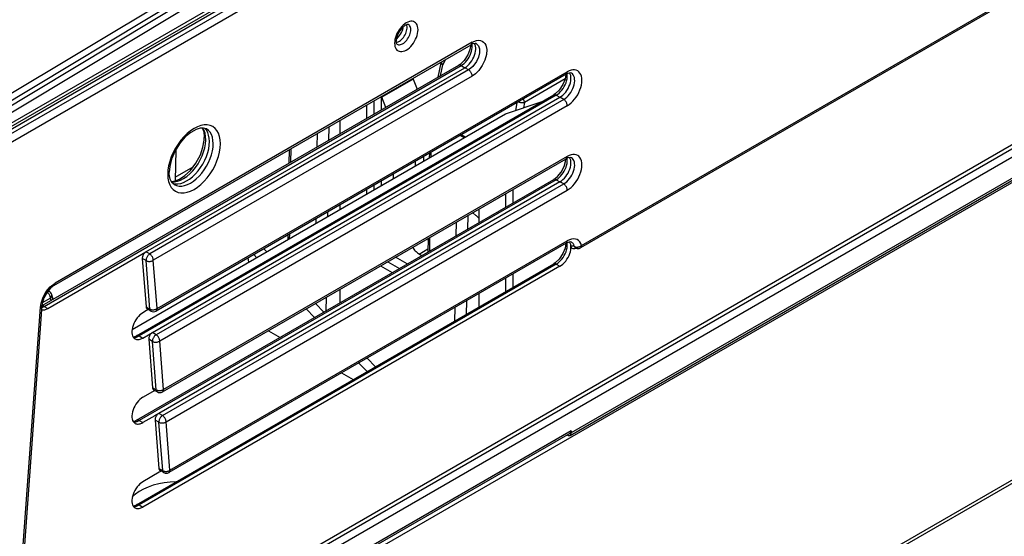
# Model space of a CAD drawing. Extents: x -1 to 399, y -3 to 286.
# Drawn here: x 291 to 310, y 151 to 161 of the extents above; entities that cross this region are included whole.
import ezdxf

# ---------------------------------------------------------------- set-up
doc = ezdxf.new("R2010")
doc.units = 0
doc.layers.get('0').update_dxf_attribs({"linetype": 'CONTINUOUS'})

# ---------------------------------------------------------------- blocks, each defined once
blk = doc.blocks.new('BLOCK194')
at = {"color": 7}
for p, q in [((240.698724, 209.738947), (-164.427529, -24.160804)), ((-164.068038, -24.368657), (241.05338, 209.528303)), ((-163.71757, -24.979232), (241.403848, 208.917728)), ((-169.847062, -84.607833), (297.550547, 185.244303)), ((297.904073, 185.033006), (-169.487311, -84.815535)), ((298.254541, 184.422431), (-169.136843, -85.426111)), ((295.07566, 180.159971), (-168.786496, -87.65097)), ((124.268231, 142.785444), (-151.057522, -16.173954)), ((124.475331, 143.243217), (-150.850414, -15.716176)), ((-149.440836, -12.065609), (-16.078038, 68.160449)), ((-149.17163, -12.607019), (-15.808832, 67.619039)), ((-148.845373, -12.893638), (-15.482576, 67.332421)), ((-148.576167, -13.435048), (-15.213369, 66.79101)), ((-92.864523, -43.593453), (-3.084838, 8.240872)), ((-2.98219, 8.469238), (-92.760068, -43.364044)), ((-49.079925, -0.772552), (-91.854971, -25.468737)), ((-91.751418, -25.239848), (-48.976371, -0.543663)), ((-102.318351, -5.608203), (-142.623438, -28.878355)), ((-142.726966, -29.107229), (-102.421903, -5.83709)), ((-105.604866, -8.976683), (-105.308602, -7.579971)), ((-104.934807, -7.287874), (-105.160992, -7.775236)), ((-103.629013, -7.835962), (-143.894862, -31.08346)), ((-143.687183, -31.129112), (-103.382097, -7.858959)), ((-133.840483, -25.852334), (-103.025458, -8.061271)), ((-102.668819, -8.27077), (-133.480448, -26.059872)), ((-132.759339, -31.348281), (-93.125963, -8.465941)), ((-105.389459, -8.852318), (-105.160992, -7.775236)), ((-103.382097, -7.858959), (-103.025458, -8.061271)), ((-102.668819, -8.27077), (-103.025458, -8.061271)), ((-102.318351, -8.881346), (-133.12998, -26.670448)), ((-93.229515, -8.694828), (-132.862891, -31.577169)), ((-108.010561, -9.165174), (-111.05112, -10.920642)), ((-108.010561, -9.063644), (-108.010561, -9.165174)), ((-108.010561, -9.165174), (-107.630042, -10.145904)), ((-93.336666, -9.147658), (-97.267781, -11.417288)), ((-134.741712, -33.963852), (-94.436625, -10.6937)), ((-94.189709, -10.716697), (-134.494795, -33.98685)), ((-133.221845, -33.660129), (-93.83307, -10.919009)), ((-93.476431, -11.128508), (-132.86181, -33.867667)), ((-111.8322, -11.27007), (-111.8322, -12.57202)), ((-111.464945, -83.614793), (14.424531, -10.93247)), ((-111.257948, -83.171204), (14.631529, -10.488881)), ((-111.091141, -12.144169), (-111.091141, -10.842219)), ((-111.05112, -10.920642), (-111.05112, -10.819112)), ((-110.670602, -11.901371), (-111.05112, -10.920642)), ((-99.095756, -12.526918), (-95.553906, -11.338759)), ((-97.267781, -11.417288), (-97.372613, -11.94886)), ((-94.189709, -10.716697), (-93.83307, -10.919009)), ((-93.476431, -11.128508), (-93.83307, -10.919009)), ((-93.125963, -11.739084), (-132.511342, -34.478242)), ((-112.53928, -11.678301), (-112.53928, -12.980252)), ((-97.989388, -11.442922), (-98.139928, -12.206266)), ((-135.183829, -33.362377), (-99.095756, -12.526918)), ((-115.078036, -14.445996), (-115.078036, -13.144045)), ((-116.17542, -13.777614), (-116.195272, -15.091027)), ((-117.289872, -15.722994), (-117.270019, -14.409582)), ((-103.082713, -14.828772), (-103.468293, -14.606157)), ((-102.982258, -14.770775), (-103.367838, -14.54816)), ((-130.968114, -15.985824), (-131.013689, -19.000927)), ((-120.007647, -15.990144), (-120.0275, -17.303556)), ((-119.856782, -15.903043), (-119.876635, -17.216455)), ((-132.244252, -39.384963), (-93.229515, -16.859794)), ((-93.125963, -16.630907), (-132.140701, -39.156076)), ((-107.794943, -17.549356), (-107.788003, -17.100121)), ((-106.988936, -17.084006), (-106.981996, -16.634771)), ((-106.45726, -16.331829), (-106.464049, -16.780977)), ((-106.306394, -16.244728), (-106.313183, -16.693876)), ((-131.008325, -18.645939), (-129.265279, -17.639591)), ((-134.741712, -42.128818), (-94.436648, -18.858679)), ((-94.189709, -18.881663), (-134.494795, -42.151816)), ((-111.091141, -19.452415), (-111.091141, -19.007186)), ((-109.916263, -18.774101), (-109.909323, -18.324866)), ((-94.189709, -18.881663), (-93.83307, -19.083975)), ((-93.83307, -19.083975), (-132.603207, -41.467923)), ((-132.243171, -41.675462), (-93.476431, -19.293474)), ((-131.892703, -42.286037), (-93.125963, -19.904049)), ((-112.53928, -19.843269), (-112.53928, -20.288497)), ((-111.8322, -19.435037), (-111.8322, -19.880266)), ((-98.393922, -19.841447), (-98.393922, -21.143396)), ((-93.476431, -19.293474), (-93.83307, -19.083975)), ((-99.101002, -20.249679), (-99.101002, -21.551628)), ((-115.078036, -21.754241), (-115.078036, -21.309013)), ((-101.643007, -23.019248), (-101.643007, -21.717299)), ((-117.401311, -23.095579), (-117.394522, -22.64643)), ((-116.299923, -22.014463), (-116.306712, -22.463611)), ((-102.752842, -22.358056), (-102.772694, -23.671467)), ((-101.94845, -22.34041), (-102.25815, -22.072443)), ((-101.683733, -22.602674), (-101.677112, -23.038956)), ((-103.867294, -24.303435), (-103.847441, -22.990024)), ((-120.13215, -24.226993), (-120.138939, -24.676141)), ((-119.981285, -24.139891), (-119.988074, -24.58904)), ((-106.615125, -24.657745), (-106.582843, -24.639107)), ((-106.581763, -24.568677), (-106.601615, -25.882088)), ((-106.430897, -24.481575), (-106.45075, -25.794986)), ((-93.229515, -25.02476), (-131.625614, -47.192758)), ((-131.522063, -46.963871), (-93.125963, -24.795872)), ((-122.163379, -25.844948), (-122.435166, -25.556635)), ((-107.444875, -26.066653), (-106.597012, -25.577139)), ((-143.330545, -31.331423), (-134.226304, -26.075088)), ((-134.226304, -26.075088), (-133.840483, -25.852334)), ((-134.192678, -26.499486), (-133.821492, -31.184193)), ((-133.832643, -26.707024), (-134.192678, -26.499486)), ((-133.480448, -26.059872), (-133.840483, -25.852334)), ((-123.982689, -26.450097), (-123.924388, -26.861666)), ((-123.1489, -26.41394), (-123.425473, -26.12839)), ((-108.59088, -27.030582), (-109.718404, -26.379606)), ((-107.444875, -26.066653), (-107.183096, -26.217792)), ((-134.741735, -50.293797), (-94.436648, -27.023644)), ((-94.189709, -27.046629), (-134.494795, -50.316781)), ((-93.83307, -27.24894), (-134.138156, -50.519093)), ((-133.462002, -31.384858), (-133.832643, -26.707024)), ((-132.759339, -31.348281), (-133.12998, -26.670448)), ((-111.166531, -27.215681), (-110.039007, -27.866658)), ((-110.462522, -26.809223), (-109.334998, -27.460199)), ((-94.189709, -27.046629), (-93.83307, -27.24894)), ((-99.101002, -28.414645), (-99.101002, -29.716594)), ((-98.393922, -28.006413), (-98.393922, -29.308362)), ((-115.078036, -30.775928), (-115.078036, -29.473979)), ((-143.076334, -30.328727), (-143.856472, -30.77914)), ((-143.179899, -29.695146), (-143.302697, -29.624248)), ((-143.009316, -30.572174), (-143.076334, -30.328727)), ((-142.81925, -30.462453), (-142.947803, -29.99548)), ((-116.424426, -30.251311), (-116.444278, -31.564722)), ((-101.643007, -31.184214), (-101.643007, -29.882265)), ((-145.871848, -56.486293), (-144.035357, -31.187462)), ((-143.890222, -31.019527), (-145.726712, -56.318358)), ((-143.687183, -31.129112), (-143.330545, -31.331423)), ((-133.821492, -31.184193), (-133.462002, -31.384858)), ((-133.356593, -31.580746), (-133.717202, -31.379456)), ((-117.544695, -32.200052), (-118.353456, -31.365039)), ((-116.65614, -31.687045), (-117.450908, -30.843953)), ((-103.991797, -32.540282), (-103.971944, -31.226871)), ((-102.877345, -30.594904), (-102.897197, -31.908315)), ((-133.793257, -31.540544), (-134.138156, -31.739672)), ((-133.614012, -31.437057), (-133.793257, -31.540544)), ((-134.494795, -33.98685), (-134.138156, -34.189161)), ((-134.138156, -34.189161), (-133.607666, -33.882883)), ((-133.607666, -33.882883), (-133.221845, -33.660129)), ((-132.86181, -33.867667), (-133.221845, -33.660129)), ((-122.009418, -33.475799), (-120.881894, -34.126775)), ((-133.574039, -34.307281), (-133.202854, -38.991987)), ((-133.214004, -34.514819), (-133.574039, -34.307281)), ((-132.843364, -39.192653), (-133.214004, -34.514819)), ((-132.140701, -39.156076), (-132.511342, -34.478242)), ((-111.671882, -36.974362), (-112.46665, -36.13127)), ((-112.472678, -37.436702), (-113.281439, -36.601689)), ((-114.938333, -37.558292), (-113.810809, -38.209268)), ((-132.843364, -39.192653), (-133.202854, -38.991987)), ((-134.138156, -39.904637), (-133.174619, -39.348339)), ((-133.174619, -39.348339), (-132.995374, -39.244851)), ((-133.098564, -39.187251), (-132.737955, -39.388541)), ((-132.989028, -41.690677), (-134.138156, -42.354127)), ((-132.603207, -41.467923), (-132.989028, -41.690677)), ((-132.243171, -41.675462), (-132.603207, -41.467923)), ((-134.494795, -42.151816), (-134.138156, -42.354127)), ((-132.955401, -42.115076), (-132.584216, -46.799782)), ((-132.595366, -42.322614), (-132.955401, -42.115076)), ((-132.224725, -47.000447), (-132.595366, -42.322614)), ((-131.522063, -46.963871), (-131.892703, -42.286037)), ((-92.760068, -43.152795), (-133.796945, -66.845446)), ((-133.796945, -67.014548), (-92.864523, -43.382204)), ((-92.760068, -43.152795), (-92.760068, -43.364044)), ((-132.555981, -47.156134), (-134.138156, -48.069603)), ((-132.584216, -46.799782), (-132.224725, -47.000447)), ((-132.376735, -47.052646), (-132.555981, -47.156134)), ((-132.119317, -47.196335), (-132.479926, -46.995046)), ((-134.494795, -50.316781), (-134.138156, -50.519093))]:
    blk.add_line(p, q, dxfattribs=at)
for points in [[(-107.547844, -4.385248), (-107.557549, -4.219866), (-107.586502, -4.06852), (-107.634201, -3.933801), (-107.699829, -3.818013), (-107.78228, -3.723137), (-107.880119, -3.650798), (-107.991692, -3.602232), (-108.115074, -3.578271), (-108.248169, -3.579324), (-108.388687, -3.605374), (-108.534233, -3.655975), (-108.682312, -3.73026), (-108.830391, -3.82696), (-108.975937, -3.944419), (-109.116455, -4.080628), (-109.24955, -4.233256), (-109.372932, -4.399692), (-109.484505, -4.577087), (-109.582344, -4.762408), (-109.664795, -4.952481), (-109.730423, -5.144056), (-109.778122, -5.333855), (-109.807076, -5.51863), (-109.81678, -5.69522), (-109.807076, -5.860601), (-109.778122, -6.011947), (-109.730423, -6.146667), (-109.664795, -6.262455), (-109.582344, -6.35733), (-109.484505, -6.429669), (-109.372932, -6.478235), (-109.24955, -6.502196), (-109.116455, -6.501143), (-108.975937, -6.475093), (-108.830391, -6.424492), (-108.682312, -6.350207), (-108.534233, -6.253507), (-108.388687, -6.136048), (-108.248169, -5.999839), (-108.115074, -5.847211), (-107.991692, -5.680775), (-107.880119, -5.50338), (-107.78228, -5.318059), (-107.699829, -5.127986), (-107.634201, -4.936411), (-107.586502, -4.746612), (-107.557549, -4.561837)], [(-131.737106, -18.350918), (-131.715302, -18.722464), (-131.650253, -19.062473), (-131.543091, -19.365131), (-131.395645, -19.625259), (-131.210419, -19.838406), (-130.990601, -20.000921), (-130.73996, -20.110029), (-130.462753, -20.16386), (-130.163757, -20.161493), (-129.848068, -20.10297), (-129.521088, -19.98929), (-129.188416, -19.822401), (-128.855743, -19.605156), (-128.528763, -19.341274), (-128.213074, -19.035269), (-127.914078, -18.692377), (-127.636879, -18.318464), (-127.386223, -17.91993), (-127.166412, -17.503593), (-126.981194, -17.076576), (-126.83374, -16.646187), (-126.726578, -16.219788), (-126.661537, -15.804675), (-126.639732, -15.407951), (-126.661537, -15.036407), (-126.726578, -14.696396), (-126.83374, -14.393738), (-126.981194, -14.13361), (-127.166412, -13.920465), (-127.386223, -13.757948), (-127.636879, -13.648841), (-127.91407, -13.59501), (-128.213074, -13.597376), (-128.528763, -13.6559), (-128.855743, -13.769579), (-129.188416, -13.936468), (-129.521088, -14.153713), (-129.848068, -14.417595), (-130.163757, -14.7236), (-130.462753, -15.066492), (-130.73996, -15.440405), (-130.990601, -15.838939), (-131.210419, -16.255276), (-131.395645, -16.682293), (-131.543091, -17.112682), (-131.650253, -17.539082), (-131.715302, -17.954195)]]:
    blk.add_lwpolyline(points, close=True, dxfattribs=at)
for points in [[(-108.483978, -3.879512), (-108.508286, -3.872679), (-108.589417, -3.878594), (-108.81205, -3.974785), (-109.121109, -4.235402), (-109.427116, -4.662086), (-109.621086, -5.141057), (-109.670334, -5.491124)], [(-109.659264, -5.630145), (-109.559326, -5.606537), (-109.456337, -5.565437), (-109.35215, -5.507582), (-109.248627, -5.43401), (-109.147636, -5.346043), (-109.05098, -5.245258), (-108.960403, -5.133467), (-108.877525, -5.012673), (-108.803833, -4.885047), (-108.740654, -4.752878), (-108.689125, -4.61854), (-108.650162, -4.484442), (-108.624466, -4.352993), (-108.612495, -4.226552), (-108.614479, -4.107388), (-108.630371, -3.99764), (-108.659882, -3.899278)], [(-109.648743, -5.264606), (-109.536476, -5.173739), (-109.428719, -5.066798), (-109.327782, -4.946081), (-109.23584, -4.814184), (-109.154869, -4.673943), (-109.086609, -4.528372), (-109.032524, -4.380602), (-108.99379, -4.233809), (-108.971222, -4.091151)], [(-109.588409, -5.792329), (-109.511711, -5.826654), (-109.42675, -5.843928), (-109.334999, -5.843853), (-109.238037, -5.82643), (-109.137535, -5.79196), (-109.035225, -5.741037), (-108.932877, -5.67454), (-108.832245, -5.593614), (-108.735077, -5.499655), (-108.643044, -5.394285), (-108.557724, -5.27932), (-108.480606, -5.156742), (-108.413002, -5.028666), (-108.356094, -4.897299), (-108.310852, -4.764909), (-108.278053, -4.633777), (-108.258278, -4.506164), (-108.251854, -4.384273), (-108.258904, -4.270204), (-108.279297, -4.165925), (-108.312675, -4.073233), (-108.358482, -3.993728), (-108.415916, -3.928781), (-108.483986, -3.879512)], [(-109.588402, -5.792329), (-109.606468, -5.774671), (-109.640541, -5.705502), (-109.670334, -5.491124)], [(-102.421906, -5.83709), (-102.401062, -5.822862), (-102.382286, -5.805447), (-102.365715, -5.784977), (-102.351479, -5.761609), (-102.339676, -5.73552), (-102.330399, -5.706908), (-102.323723, -5.675992), (-102.319695, -5.643006), (-102.318352, -5.608202)], [(-102.318344, -5.6082), (-101.905968, -5.440922), (-101.701775, -5.415201), (-101.512352, -5.433255), (-101.355011, -5.488173), (-101.217178, -5.578679), (-101.097168, -5.709072), (-101.004097, -5.87333), (-100.906326, -6.288312), (-100.932442, -6.787206), (-101.080154, -7.326252), (-101.336494, -7.858141), (-101.678986, -8.336224), (-101.989716, -8.647003), (-102.318352, -8.881345)], [(-102.462448, -5.860431), (-102.531219, -6.297839), (-102.739647, -6.832201), (-103.09758, -7.372962), (-103.479378, -7.737385), (-103.629013, -7.835961)], [(-103.382095, -7.858959), (-103.238235, -7.764617), (-103.097015, -7.64944), (-102.961037, -7.515543), (-102.832794, -7.365388), (-102.714645, -7.201733), (-102.608757, -7.027584), (-102.517075, -6.846142), (-102.441292, -6.66074), (-102.38279, -6.474785), (-102.342651, -6.291693), (-102.321609, -6.114828), (-102.320053, -5.94744), (-102.338005, -5.792604)], [(-103.025459, -8.061271), (-102.879768, -7.96555), (-102.736847, -7.848427), (-102.599388, -7.712121), (-102.470016, -7.559218), (-102.351166, -7.392615), (-102.245102, -7.215471), (-102.153824, -7.031144), (-102.079071, -6.843127), (-102.022263, -6.654985), (-101.984467, -6.470284), (-101.966408, -6.292526), (-101.968422, -6.12508), (-101.990479, -5.971121), (-102.03215, -5.833567), (-102.092651, -5.715024)], [(-101.921272, -5.736932), (-101.721992, -5.935879), (-101.619095, -6.237423), (-101.618622, -6.631555), (-101.72123, -7.053443), (-101.910141, -7.465432), (-102.251549, -7.931399), (-102.453659, -8.121155), (-102.668816, -8.27077)], [(-101.921295, -5.736918), (-102.030945, -5.710976), (-102.256393, -5.757338), (-102.421906, -5.837088)], [(-105.308601, -7.579971), (-105.310448, -7.600404), (-105.307503, -7.62165), (-105.299805, -7.6435), (-105.287422, -7.665743), (-105.270477, -7.688162), (-105.24913, -7.710537), (-105.223595, -7.732651), (-105.194122, -7.754288), (-105.160995, -7.775237)], [(-105.278175, -7.485845), (-105.285156, -7.513737), (-105.286987, -7.54351), (-105.283653, -7.574833), (-105.275177, -7.607362), (-105.261665, -7.640735), (-105.243263, -7.674583), (-105.220169, -7.708533), (-105.19265, -7.742208), (-105.160995, -7.775237)], [(-103.382095, -7.858959), (-103.41256, -7.843199), (-103.442772, -7.830608), (-103.472504, -7.82128), (-103.501549, -7.815283), (-103.529671, -7.812663), (-103.556679, -7.813439), (-103.582367, -7.817606), (-103.606537, -7.825132), (-103.629013, -7.835962)], [(-102.318352, -8.881346), (-102.321915, -8.821511), (-102.33252, -8.758773), (-102.349953, -8.694392), (-102.373871, -8.629666), (-102.403793, -8.565897), (-102.43911, -8.50437), (-102.479111, -8.446321), (-102.522995, -8.392922), (-102.569878, -8.345246), (-102.618813, -8.304254), (-102.668823, -8.27077)], [(-93.229515, -8.694829), (-93.208679, -8.680601), (-93.189903, -8.663186), (-93.173325, -8.642716), (-93.159088, -8.619349), (-93.147285, -8.593259), (-93.138008, -8.564648), (-93.131332, -8.533731), (-93.127304, -8.500745), (-93.125961, -8.465941)], [(-93.125961, -11.739084), (-92.940964, -11.618276), (-92.759132, -11.471531), (-92.58358, -11.301363), (-92.417305, -11.110682), (-92.263153, -10.902751), (-92.123772, -10.681129), (-92.001534, -10.449605), (-91.898529, -10.212142), (-91.816536, -9.972804), (-91.756943, -9.735685), (-91.720772, -9.504843), (-91.708649, -9.284227), (-91.720772, -9.077612), (-91.756943, -8.888534), (-91.816536, -8.720226), (-91.898529, -8.57557), (-92.001534, -8.457041), (-92.123772, -8.366667), (-92.263153, -8.305992), (-92.417305, -8.276057), (-92.58358, -8.277373), (-92.759132, -8.309917), (-92.940964, -8.373135), (-93.125961, -8.46594)], [(-93.270065, -8.718169), (-93.338829, -9.155577), (-93.547256, -9.689939), (-93.90519, -10.2307), (-94.286987, -10.595122), (-94.436623, -10.6937)], [(-94.189705, -10.716698), (-94.045845, -10.622355), (-93.904625, -10.507178), (-93.768646, -10.373282), (-93.640404, -10.223128), (-93.522255, -10.059474), (-93.416367, -9.885326), (-93.324692, -9.703885), (-93.248901, -9.518483), (-93.190399, -9.332529), (-93.150261, -9.149438), (-93.129219, -8.972573), (-93.127663, -8.805185), (-93.145615, -8.65035)], [(-93.833069, -10.919008), (-93.687393, -10.823295), (-93.544472, -10.706182), (-93.407028, -10.569889), (-93.277657, -10.417), (-93.158813, -10.250412), (-93.05275, -10.073283), (-92.961472, -9.88897), (-92.886719, -9.700968), (-92.829903, -9.512837), (-92.792099, -9.328146), (-92.774025, -9.150393), (-92.776024, -8.98295), (-92.798058, -8.828988), (-92.839706, -8.691427), (-92.900192, -8.572873)], [(-93.476433, -11.128508), (-93.329079, -11.031592), (-93.18457, -10.912863), (-93.045685, -10.774609), (-92.915108, -10.619494), (-92.795349, -10.450511), (-92.688721, -10.270918), (-92.59729, -10.084176), (-92.522797, -9.893886), (-92.466698, -9.703717), (-92.430061, -9.517337), (-92.413605, -9.338337), (-92.417641, -9.17017), (-92.442085, -9.016077), (-92.486473, -8.87903), (-92.54995, -8.761671), (-92.631294, -8.666262), (-92.728928, -8.594644)], [(-92.72892, -8.594644), (-92.837822, -8.568728), (-93.061714, -8.614204), (-93.229515, -8.694828)], [(-97.848846, -11.361103), (-97.784592, -11.383259), (-97.717026, -11.40204), (-97.647514, -11.417068), (-97.577477, -11.428035), (-97.508331, -11.434721), (-97.441475, -11.436991), (-97.378258, -11.434797), (-97.319969, -11.428185), (-97.267784, -11.417289)], [(-97.267784, -11.417289), (-97.269279, -11.382329), (-97.273232, -11.346212), (-97.279625, -11.309189), (-97.288406, -11.27152), (-97.299515, -11.233467), (-97.312866, -11.195298), (-97.328384, -11.157278), (-97.345947, -11.119675), (-97.36544, -11.082749)], [(-94.189705, -10.716697), (-94.220169, -10.700937), (-94.250381, -10.688346), (-94.280113, -10.679017), (-94.309158, -10.67302), (-94.33728, -10.670401), (-94.364288, -10.671177), (-94.389977, -10.675344), (-94.414146, -10.68287), (-94.436623, -10.693699)], [(-93.125961, -11.739084), (-93.129524, -11.67925), (-93.140129, -11.616511), (-93.157562, -11.552131), (-93.18148, -11.487405), (-93.211403, -11.423635), (-93.246719, -11.362108), (-93.28672, -11.30406), (-93.330605, -11.250661), (-93.377487, -11.202985), (-93.426422, -11.161992), (-93.476433, -11.128509)], [(-127.996239, -13.98315), (-128.279541, -13.892385), (-128.60611, -13.902671), (-129.001755, -14.020572), (-129.516937, -14.308611), (-130.044098, -14.750766), (-130.539642, -15.321287), (-131.020401, -16.082977), (-131.369186, -16.898083), (-131.543854, -17.597731), (-131.590652, -18.146822)], [(-131.366928, -19.092449), (-131.094666, -19.09231), (-130.806213, -19.03783), (-130.507095, -18.930052), (-130.203079, -18.771051), (-129.900024, -18.563883), (-129.603714, -18.312529), (-129.319885, -18.021822), (-129.05397, -17.697348), (-128.811096, -17.345346), (-128.595901, -16.972584), (-128.412567, -16.586226), (-128.264587, -16.193697), (-128.154816, -15.802544), (-128.085358, -15.420286), (-128.057541, -15.054272), (-128.07193, -14.711536), (-128.12822, -14.398667), (-128.225327, -14.12168), (-128.361404, -13.885899)], [(-131.248215, -19.243887), (-131.009842, -19.29423), (-130.752151, -19.295622), (-130.479614, -19.248037), (-130.19693, -19.152302), (-129.909027, -19.010077), (-129.620895, -18.823826), (-129.337524, -18.596781), (-129.063828, -18.332878), (-128.80455, -18.036694), (-128.564194, -17.713364), (-128.346924, -17.368492), (-128.156494, -17.008064), (-127.996231, -16.638325), (-127.868904, -16.265688), (-127.776711, -15.896614), (-127.72126, -15.537503), (-127.703514, -15.194582), (-127.723778, -14.873798), (-127.781693, -14.580713), (-127.876266, -14.320408), (-128.005859, -14.097399), (-128.168213, -13.91555)], [(-131.100708, -19.359957), (-130.885117, -19.456444), (-130.646301, -19.504999), (-130.388397, -19.504787), (-130.115845, -19.455814), (-129.833328, -19.358921), (-129.545746, -19.215778), (-129.258041, -19.028858), (-128.975189, -18.80138), (-128.702042, -18.53727), (-128.443344, -18.241081), (-128.203522, -17.917921), (-127.98674, -17.573362), (-127.796722, -17.213348), (-127.636742, -16.844086), (-127.509567, -16.471945), (-127.417389, -16.10334), (-127.361794, -15.74463), (-127.34375, -15.402), (-127.363548, -15.08136), (-127.420868, -14.788238), (-127.514709, -14.527689), (-127.643463, -14.304206), (-127.804901, -14.121643), (-127.996239, -13.98315)], [(-128.402252, -13.885169), (-128.259644, -14.254867), (-128.200699, -14.75278), (-128.200378, -14.795549)], [(-131.388046, -19.057396), (-131.023407, -19.003618), (-130.601547, -18.833376), (-130.072052, -18.482304), (-129.548004, -17.982845), (-129.00943, -17.271049), (-128.583801, -16.468487), (-128.333481, -15.747989), (-128.212158, -15.064318), (-128.200378, -14.795549)], [(-94.436646, -18.858679), (-94.086143, -18.589626), (-93.714897, -18.140968), (-93.433434, -17.604485), (-93.29509, -17.122305), (-93.270065, -16.883255)], [(-94.189705, -18.881662), (-94.045822, -18.787306), (-93.904587, -18.67211), (-93.768593, -18.538191), (-93.640335, -18.388008), (-93.522179, -18.224323), (-93.416283, -18.050146), (-93.324608, -17.868675), (-93.248825, -17.683245), (-93.190338, -17.497267), (-93.150223, -17.314156), (-93.129204, -17.13728), (-93.127678, -16.969885), (-93.145668, -16.815052)], [(-93.833069, -19.083975), (-93.687393, -18.988262), (-93.544472, -18.871147), (-93.407028, -18.734856), (-93.277657, -18.581966), (-93.158813, -18.415379), (-93.05275, -18.238249), (-92.961472, -18.053938), (-92.886719, -17.865934), (-92.829903, -17.677803), (-92.792099, -17.493113), (-92.774025, -17.315361), (-92.776024, -17.147917), (-92.798058, -16.993956), (-92.839706, -16.856394), (-92.900192, -16.737839)], [(-93.476433, -19.293474), (-93.329079, -19.19656), (-93.18457, -19.077829), (-93.045685, -18.939575), (-92.915108, -18.78446), (-92.795349, -18.615479), (-92.688721, -18.435884), (-92.59729, -18.249142), (-92.522797, -18.058853), (-92.466698, -17.868685), (-92.430061, -17.682302), (-92.413605, -17.503304), (-92.417641, -17.335136), (-92.442085, -17.181044), (-92.486473, -17.043997), (-92.54995, -16.926638), (-92.631294, -16.831228), (-92.728928, -16.759611)], [(-93.229515, -16.859795), (-93.208679, -16.845566), (-93.189903, -16.828152), (-93.173325, -16.807682), (-93.159088, -16.784313), (-93.147285, -16.758224), (-93.138008, -16.729612), (-93.131332, -16.698696), (-93.127304, -16.66571), (-93.125961, -16.630907)], [(-92.72892, -16.759609), (-92.837822, -16.733694), (-93.061714, -16.779171), (-93.229515, -16.859795)], [(-93.125961, -19.904051), (-92.940964, -19.783241), (-92.759132, -19.636497), (-92.58358, -19.46633), (-92.417305, -19.275648), (-92.263153, -19.067719), (-92.123772, -18.846094), (-92.001534, -18.614571), (-91.898529, -18.37711), (-91.816536, -18.13777), (-91.756943, -17.900652), (-91.720772, -17.669809), (-91.708649, -17.449194), (-91.720772, -17.242579), (-91.756943, -17.053499), (-91.816536, -16.885193), (-91.898529, -16.740538), (-92.001534, -16.622007), (-92.123772, -16.531633), (-92.263153, -16.470959), (-92.417305, -16.441023), (-92.58358, -16.442339), (-92.759132, -16.474884), (-92.940964, -16.538101), (-93.125961, -16.630907)], [(-131.100708, -19.359957), (-131.335342, -19.14036), (-131.490829, -18.828239), (-131.582855, -18.353834), (-131.590652, -18.146822)], [(-94.189705, -18.881664), (-94.220169, -18.865902), (-94.250389, -18.85331), (-94.280128, -18.843981), (-94.309166, -18.837986), (-94.337303, -18.835367), (-94.364311, -18.836145), (-94.389999, -18.840315), (-94.414169, -18.847845), (-94.436646, -18.858679)], [(-93.125961, -19.904049), (-93.129524, -19.844215), (-93.140129, -19.781475), (-93.157562, -19.717096), (-93.18148, -19.652369), (-93.211403, -19.5886), (-93.246719, -19.527073), (-93.28672, -19.469025), (-93.330605, -19.415625), (-93.377487, -19.36795), (-93.426422, -19.326958), (-93.476433, -19.293472)], [(-101.643059, -22.649452), (-101.675568, -22.61195), (-101.708496, -22.575184), (-101.741798, -22.539177), (-101.775467, -22.503956), (-101.809471, -22.469542), (-101.843796, -22.435959), (-101.878418, -22.403229), (-101.913307, -22.37137), (-101.948448, -22.34041)], [(-106.646484, -24.606117), (-106.639771, -24.617456), (-106.63298, -24.628752), (-106.626122, -24.640003), (-106.619202, -24.651207), (-106.612213, -24.662367), (-106.605164, -24.673475), (-106.598045, -24.684536), (-106.590866, -24.695547), (-106.583626, -24.706505)], [(-91.751419, -25.239849), (-91.816948, -25.049253), (-91.910774, -24.888561), (-92.030876, -24.761248), (-92.174644, -24.670065), (-92.338989, -24.616983), (-92.520348, -24.603149), (-92.71479, -24.628864), (-92.918129, -24.693571), (-93.125961, -24.795872)], [(-108.060722, -25.422586), (-108.004227, -25.513353), (-107.943626, -25.600693), (-107.879372, -25.683966), (-107.811935, -25.762564), (-107.741806, -25.835907), (-107.669502, -25.90346), (-107.595551, -25.964725), (-107.520493, -26.019257), (-107.444878, -26.066652)], [(-93.270065, -25.048101), (-93.338829, -25.485508), (-93.547256, -26.019871), (-93.90519, -26.560631), (-94.286987, -26.925055), (-94.436646, -27.023643)], [(-94.189705, -27.046629), (-94.045845, -26.952288), (-93.904625, -26.837111), (-93.768646, -26.703215), (-93.640404, -26.553059), (-93.522255, -26.389404), (-93.416367, -26.215256), (-93.324684, -26.033815), (-93.248901, -25.848413), (-93.190399, -25.662458), (-93.150261, -25.479366), (-93.129219, -25.302502), (-93.127663, -25.135115), (-93.145615, -24.980278)], [(-93.833069, -27.24894), (-93.687347, -27.153191), (-93.544388, -27.036032), (-93.406898, -26.899679), (-93.277496, -26.746725), (-93.15863, -26.580065), (-93.052559, -26.402864), (-92.961288, -26.218481), (-92.886551, -26.030413), (-92.829765, -25.842226), (-92.792007, -25.657492), (-92.773994, -25.479712), (-92.77607, -25.312258), (-92.798195, -25.158308), (-92.839943, -25.020779), (-92.900528, -24.902281)], [(-93.229515, -25.024759), (-93.208679, -25.01053), (-93.189903, -24.993116), (-93.173325, -24.972647), (-93.159088, -24.949278), (-93.147285, -24.923189), (-93.138008, -24.894577), (-93.131332, -24.863661), (-93.127304, -24.830675), (-93.125961, -24.795872)], [(-92.728859, -24.92461), (-92.837723, -24.898663), (-93.049744, -24.939707), (-93.229515, -25.024759)], [(-92.543869, -25.558615), (-92.666374, -25.527481), (-92.729637, -25.457617), (-92.777596, -25.293882)], [(-92.444763, -25.334991), (-92.462357, -25.273571), (-92.483673, -25.215662), (-92.508629, -25.161474), (-92.53714, -25.111208), (-92.569099, -25.065048), (-92.604385, -25.023163), (-92.642868, -24.985704), (-92.684418, -24.952814), (-92.728867, -24.924608)], [(-92.444763, -25.334991), (-92.390884, -25.3605), (-92.331245, -25.379471), (-92.267052, -25.391521), (-92.1996, -25.396408), (-92.130241, -25.394033), (-92.060371, -25.384447), (-91.991402, -25.367838), (-91.924721, -25.344545), (-91.861664, -25.315033), (-91.803505, -25.2799), (-91.751419, -25.239849)], [(-92.444763, -25.334991), (-92.416237, -25.375097), (-92.384323, -25.411509), (-92.349365, -25.443829), (-92.311752, -25.471704), (-92.271881, -25.494837), (-92.230194, -25.512968), (-92.187149, -25.525906), (-92.143204, -25.533504), (-92.098846, -25.535686)], [(-91.854973, -25.468737), (-91.834137, -25.45451), (-91.815361, -25.437096), (-91.79879, -25.416626), (-91.784546, -25.393257), (-91.772743, -25.367168), (-91.763466, -25.338556), (-91.75679, -25.30764), (-91.752762, -25.274652), (-91.751419, -25.239849)], [(-133.840485, -25.852333), (-133.889175, -25.884338), (-133.936951, -25.923513), (-133.98288, -25.969114), (-134.026093, -26.020269), (-134.065765, -26.076004), (-134.101135, -26.135258), (-134.131561, -26.196899), (-134.156418, -26.259754), (-134.175262, -26.322626), (-134.187729, -26.384314), (-134.193573, -26.443644), (-134.192673, -26.499485)], [(-133.480453, -26.059872), (-133.528702, -26.092131), (-133.576111, -26.131519), (-133.621735, -26.17729), (-133.664734, -26.228569), (-133.704285, -26.28438), (-133.739609, -26.343658), (-133.770065, -26.405275), (-133.795059, -26.468054), (-133.814117, -26.530802), (-133.826874, -26.592319), (-133.833099, -26.651436), (-133.832642, -26.707026)], [(-133.12999, -26.670448), (-133.133545, -26.610615), (-133.14415, -26.547874), (-133.161591, -26.483496), (-133.185501, -26.418768), (-133.215424, -26.355), (-133.250732, -26.293472), (-133.290741, -26.235424), (-133.334625, -26.182024), (-133.381516, -26.13435), (-133.43045, -26.093357), (-133.480453, -26.059872)], [(-133.832642, -26.707026), (-133.778656, -26.733194), (-133.718735, -26.753994), (-133.654068, -26.768999), (-133.585983, -26.777912), (-133.515823, -26.780554), (-133.445007, -26.776867), (-133.374985, -26.76693), (-133.307129, -26.75094), (-133.242844, -26.729221), (-133.183395, -26.702209), (-133.12999, -26.670448)], [(-94.189705, -27.046629), (-94.220169, -27.030867), (-94.250389, -27.018274), (-94.280128, -27.008945), (-94.309166, -27.002951), (-94.337303, -27.000332), (-94.364311, -27.00111), (-94.389999, -27.00528), (-94.414169, -27.01281), (-94.436646, -27.023643)], [(-144.035355, -31.187454), (-143.979248, -30.820829), (-143.785217, -30.24827), (-143.477402, -29.70183), (-143.085968, -29.235003), (-142.623444, -28.878361)], [(-142.726959, -29.107233), (-143.064468, -29.363886), (-143.391632, -29.742105), (-143.701584, -30.292143), (-143.852844, -30.761995), (-143.890213, -31.019524)], [(-142.726959, -29.107229), (-142.706131, -29.092999), (-142.687363, -29.075584), (-142.670792, -29.055115), (-142.656555, -29.031748), (-142.64476, -29.005659), (-142.635483, -28.977051), (-142.628799, -28.946136), (-142.624786, -28.913155), (-142.623444, -28.878355)], [(-143.076324, -30.328728), (-143.080521, -30.267084), (-143.092117, -30.202499), (-143.11087, -30.136339), (-143.136368, -30.070005), (-143.168091, -30.004906), (-143.205368, -29.942415), (-143.247391, -29.883862), (-143.293274, -29.830482), (-143.342072, -29.783411), (-143.392715, -29.743641)], [(-143.179901, -29.695147), (-143.195755, -29.687086), (-143.212509, -29.680698), (-143.230087, -29.676008), (-143.248413, -29.673033), (-143.267441, -29.671782), (-143.287064, -29.672262), (-143.307251, -29.674471), (-143.327896, -29.678398), (-143.348923, -29.684034)], [(-143.076324, -30.328728), (-143.042145, -30.295376), (-143.012329, -30.260134), (-142.987259, -30.223396), (-142.967178, -30.185583), (-142.952347, -30.14712), (-142.942917, -30.108442), (-142.938995, -30.069986), (-142.940628, -30.03219), (-142.9478, -29.99548)], [(-144.035355, -31.18746), (-144.007431, -31.17288), (-143.982117, -31.157001), (-143.959595, -31.139931), (-143.940018, -31.121788), (-143.923523, -31.102694), (-143.910217, -31.082783), (-143.900177, -31.062189), (-143.893509, -31.041056), (-143.890228, -31.019526)], [(-143.923508, -31.464504), (-143.864288, -31.473209), (-143.802765, -31.475981), (-143.739182, -31.472805), (-143.673828, -31.463696), (-143.606979, -31.448692), (-143.538925, -31.42786), (-143.469971, -31.401291), (-143.400421, -31.369099), (-143.330551, -31.331423)], [(-143.906036, -31.229189), (-143.882004, -31.220818), (-143.85788, -31.211746), (-143.833664, -31.201981), (-143.809372, -31.191526), (-143.785004, -31.180386), (-143.76059, -31.16857), (-143.736145, -31.156078), (-143.71167, -31.142923), (-143.68718, -31.12911)], [(-143.68718, -31.129112), (-143.71199, -31.116045), (-143.736664, -31.105066), (-143.761078, -31.096228), (-143.78511, -31.089575), (-143.80864, -31.08514), (-143.831558, -31.082945), (-143.853745, -31.083), (-143.875107, -31.085304), (-143.895523, -31.089849)], [(-133.821487, -31.184193), (-133.817993, -31.213951), (-133.812332, -31.242056), (-133.804581, -31.268333), (-133.794754, -31.292622), (-133.782928, -31.31477), (-133.769165, -31.334642), (-133.753555, -31.352118), (-133.736191, -31.367086), (-133.717194, -31.379457)], [(-133.462006, -31.384859), (-133.40802, -31.411028), (-133.348099, -31.431828), (-133.283432, -31.446833), (-133.215347, -31.455746), (-133.145187, -31.458387), (-133.074371, -31.4547), (-133.004349, -31.444763), (-132.936493, -31.428774), (-132.872208, -31.407055), (-132.812759, -31.380043), (-132.759354, -31.348282)], [(-133.462006, -31.384859), (-133.458298, -31.41474), (-133.452454, -31.442953), (-133.444519, -31.469328), (-133.43454, -31.493698), (-133.422592, -31.515917), (-133.408722, -31.535847), (-133.393036, -31.553364), (-133.375626, -31.568361), (-133.356598, -31.580746)], [(-132.8629, -31.577169), (-132.842056, -31.562941), (-132.823288, -31.545527), (-132.806717, -31.525057), (-132.792465, -31.501688), (-132.78067, -31.475599), (-132.771393, -31.446987), (-132.764725, -31.416071), (-132.760696, -31.383085), (-132.759354, -31.348282)], [(-134.138153, -31.739672), (-134.28508, -31.836304), (-134.429169, -31.954685), (-134.567642, -32.092537), (-134.69783, -32.247196), (-134.817245, -32.415684), (-134.923553, -32.594753), (-135.014725, -32.780949), (-135.088989, -32.97068), (-135.144928, -33.160294), (-135.181458, -33.34613), (-135.197876, -33.524605), (-135.193848, -33.69228), (-135.169479, -33.845921), (-135.125214, -33.982567), (-135.06192, -34.099583), (-134.98082, -34.194714), (-134.883469, -34.266121)], [(-135.041061, -34.127911), (-134.985413, -34.131664), (-134.928009, -34.130493), (-134.869064, -34.124397), (-134.808762, -34.113396), (-134.74733, -34.097534), (-134.684998, -34.076866), (-134.621979, -34.051464), (-134.558502, -34.021423), (-134.494797, -33.986851)], [(-134.883469, -34.266121), (-134.81543, -34.297989), (-134.74231, -34.319866), (-134.664673, -34.331593), (-134.583084, -34.333076), (-134.498169, -34.324306), (-134.410553, -34.305351), (-134.320892, -34.276352), (-134.229858, -34.237526), (-134.138153, -34.189163)], [(-134.494797, -33.986847), (-134.525253, -33.971088), (-134.555466, -33.958496), (-134.585205, -33.949169), (-134.614243, -33.943172), (-134.64238, -33.940552), (-134.669388, -33.94133), (-134.695068, -33.945496), (-134.719238, -33.953022), (-134.741714, -33.963852)], [(-133.221848, -33.66013), (-133.270538, -33.692131), (-133.318314, -33.731308), (-133.364243, -33.776909), (-133.407455, -33.828064), (-133.447128, -33.883801), (-133.482498, -33.94305), (-133.512924, -34.004692), (-133.537781, -34.067551), (-133.556625, -34.130421), (-133.569092, -34.192108), (-133.574936, -34.251438), (-133.574036, -34.307281)], [(-132.861816, -33.867664), (-132.910065, -33.899921), (-132.957474, -33.939312), (-133.003098, -33.985085), (-133.046097, -34.036362), (-133.085648, -34.092175), (-133.120972, -34.151451), (-133.151428, -34.213066), (-133.176422, -34.275848), (-133.19548, -34.338593), (-133.208237, -34.400112), (-133.214462, -34.459229), (-133.214005, -34.514816)], [(-132.511353, -34.478241), (-132.514908, -34.418407), (-132.525513, -34.355667), (-132.542953, -34.291286), (-132.566864, -34.226563), (-132.596786, -34.162792), (-132.632095, -34.101265), (-132.672104, -34.043217), (-132.715988, -33.989819), (-132.762878, -33.942142), (-132.811813, -33.90115), (-132.861816, -33.867664)], [(-133.214005, -34.514816), (-133.160019, -34.540989), (-133.100098, -34.561787), (-133.035431, -34.576794), (-132.967346, -34.585705), (-132.897186, -34.588345), (-132.82637, -34.58466), (-132.756348, -34.574722), (-132.688492, -34.558731), (-132.624207, -34.537014), (-132.564758, -34.510002), (-132.511353, -34.478241)], [(-133.20285, -38.991989), (-133.199356, -39.021748), (-133.193695, -39.04985), (-133.185944, -39.076126), (-133.176117, -39.100414), (-133.164291, -39.122562), (-133.150528, -39.142437), (-133.134918, -39.159912), (-133.117554, -39.174881), (-133.098557, -39.187252)], [(-134.138153, -39.904636), (-134.28508, -40.00127), (-134.429169, -40.119652), (-134.567642, -40.257504), (-134.69783, -40.412163), (-134.817245, -40.58065), (-134.923553, -40.75972), (-135.014725, -40.945915), (-135.088989, -41.135647), (-135.144928, -41.32526), (-135.181458, -41.511097), (-135.197876, -41.689571), (-135.193848, -41.857246), (-135.169479, -42.010887), (-135.125214, -42.147533), (-135.06192, -42.264549), (-134.98082, -42.35968), (-134.883469, -42.431087)], [(-132.843353, -39.19265), (-132.789368, -39.218822), (-132.729446, -39.23962), (-132.66478, -39.254627), (-132.596695, -39.263538), (-132.526535, -39.266178), (-132.455719, -39.262493), (-132.385696, -39.252556), (-132.317841, -39.236565), (-132.253555, -39.214848), (-132.194107, -39.187836), (-132.140701, -39.156075)], [(-132.843353, -39.19265), (-132.839645, -39.22253), (-132.833801, -39.250744), (-132.825867, -39.277119), (-132.815887, -39.301491), (-132.80394, -39.323711), (-132.79007, -39.343639), (-132.774384, -39.361156), (-132.756973, -39.376156), (-132.737946, -39.388538)], [(-132.244247, -39.38496), (-132.223404, -39.370735), (-132.204636, -39.353317), (-132.188065, -39.332851), (-132.173813, -39.309483), (-132.162018, -39.283394), (-132.15274, -39.25478), (-132.146072, -39.223866), (-132.142044, -39.19088), (-132.140701, -39.156075)], [(-132.60321, -41.467926), (-132.651901, -41.499928), (-132.699677, -41.539104), (-132.745605, -41.584705), (-132.788818, -41.63586), (-132.828491, -41.691597), (-132.863861, -41.750847), (-132.894287, -41.812489), (-132.919144, -41.875347), (-132.937988, -41.938217), (-132.950455, -41.999905), (-132.956299, -42.059235), (-132.955399, -42.115078)], [(-132.243179, -41.675461), (-132.291428, -41.707718), (-132.338837, -41.747108), (-132.38446, -41.792877), (-132.42746, -41.844158), (-132.46701, -41.899971), (-132.502335, -41.959248), (-132.532791, -42.020863), (-132.557785, -42.083645), (-132.576843, -42.146389), (-132.5896, -42.207909), (-132.595825, -42.267025), (-132.595367, -42.322613)], [(-131.892715, -42.286037), (-131.896271, -42.226204), (-131.906876, -42.163464), (-131.924316, -42.099083), (-131.948227, -42.034359), (-131.978149, -41.970589), (-132.013458, -41.909061), (-132.053467, -41.851013), (-132.097351, -41.797615), (-132.144241, -41.749939), (-132.193176, -41.708946), (-132.243179, -41.675461)], [(-135.04158, -42.292816), (-134.985886, -42.296619), (-134.928436, -42.295486), (-134.869431, -42.289417), (-134.809067, -42.278435), (-134.747589, -42.262577), (-134.685196, -42.241905), (-134.622101, -42.216492), (-134.558563, -42.186424), (-134.494797, -42.151817)], [(-134.883469, -42.431087), (-134.81543, -42.462955), (-134.74231, -42.484833), (-134.664673, -42.496559), (-134.583084, -42.498043), (-134.498169, -42.489273), (-134.410553, -42.470318), (-134.320892, -42.441319), (-134.229858, -42.402493), (-134.138153, -42.35413)], [(-134.494797, -42.151814), (-134.525253, -42.136055), (-134.555466, -42.123463), (-134.585205, -42.114136), (-134.614243, -42.108139), (-134.64238, -42.105518), (-134.669388, -42.106297), (-134.695068, -42.110462), (-134.719238, -42.117989), (-134.741714, -42.128819)], [(-132.595367, -42.322613), (-132.541382, -42.348785), (-132.481461, -42.369583), (-132.416794, -42.38459), (-132.348709, -42.393501), (-132.278549, -42.396141), (-132.207733, -42.392456), (-132.137711, -42.382519), (-132.069855, -42.366528), (-132.005569, -42.34481), (-131.946121, -42.317799), (-131.892715, -42.286037)], [(-93.113594, -43.571701), (-93.08287, -43.587307), (-93.052391, -43.599747), (-93.0224, -43.608925), (-92.993103, -43.614773), (-92.964729, -43.617252), (-92.937485, -43.616341), (-92.911583, -43.612045), (-92.887199, -43.604397), (-92.864525, -43.593452)], [(-92.864525, -43.382202), (-92.843506, -43.36787), (-92.824562, -43.350361), (-92.807846, -43.329807), (-92.79348, -43.306366), (-92.781578, -43.28022), (-92.772217, -43.25156), (-92.765488, -43.220612), (-92.761429, -43.187603), (-92.760071, -43.152794)], [(-92.864517, -43.593452), (-92.843498, -43.579121), (-92.824562, -43.561611), (-92.807846, -43.541058), (-92.79348, -43.517616), (-92.78157, -43.491467), (-92.772217, -43.462811), (-92.76548, -43.431862), (-92.761421, -43.398853), (-92.760063, -43.364044)], [(-132.584213, -46.799782), (-132.580719, -46.82954), (-132.575058, -46.857643), (-132.567307, -46.883919), (-132.55748, -46.908207), (-132.545654, -46.930355), (-132.531891, -46.95023), (-132.516281, -46.967705), (-132.498917, -46.982674), (-132.479919, -46.995045)], [(-132.224716, -47.000446), (-132.170731, -47.026619), (-132.110809, -47.047417), (-132.046143, -47.062424), (-131.978058, -47.071335), (-131.907898, -47.073975), (-131.837082, -47.07029), (-131.767059, -47.060352), (-131.699203, -47.044361), (-131.634918, -47.022644), (-131.57547, -46.995632), (-131.522064, -46.963871)], [(-132.224716, -47.000446), (-132.221008, -47.030327), (-132.215164, -47.05854), (-132.20723, -47.084915), (-132.19725, -47.109287), (-132.185303, -47.131508), (-132.171432, -47.151436), (-132.155746, -47.168953), (-132.138336, -47.183952), (-132.119308, -47.196335)], [(-131.62561, -47.192757), (-131.604767, -47.178532), (-131.585999, -47.161114), (-131.569427, -47.140648), (-131.555176, -47.117279), (-131.543381, -47.09119), (-131.534103, -47.062576), (-131.527435, -47.031662), (-131.523407, -46.998676), (-131.522064, -46.963871)], [(-134.138153, -48.069603), (-134.28508, -48.166237), (-134.429169, -48.284618), (-134.567642, -48.42247), (-134.69783, -48.577129), (-134.817245, -48.745617), (-134.923553, -48.924686), (-135.014725, -49.110882), (-135.088989, -49.300613), (-135.144928, -49.490227), (-135.181458, -49.676064), (-135.197876, -49.854538), (-135.193848, -50.022213), (-135.169479, -50.175854), (-135.125214, -50.3125), (-135.06192, -50.429516), (-134.98082, -50.524647), (-134.883469, -50.596054)], [(-130.936417, -48.096458), (-131.505386, -48.12064), (-132.065338, -48.182461), (-132.609009, -48.281116), (-133.129288, -48.415321), (-133.619385, -48.583324), (-134.072937, -48.782932), (-134.484009, -49.011551), (-134.84726, -49.266193), (-135.157944, -49.543545)], [(-135.041702, -50.457767), (-134.986008, -50.461586), (-134.928543, -50.460461), (-134.869522, -50.454395), (-134.809158, -50.443417), (-134.74765, -50.427563), (-134.685242, -50.406891), (-134.622131, -50.38147), (-134.558578, -50.351398), (-134.494797, -50.316784)], [(-134.494797, -50.31678), (-134.525269, -50.301018), (-134.555481, -50.288429), (-134.58522, -50.279099), (-134.614258, -50.273102), (-134.642395, -50.270485), (-134.669403, -50.271263), (-134.695084, -50.275433), (-134.719254, -50.282963), (-134.741745, -50.293797)], [(-134.883469, -50.596054), (-134.81543, -50.627922), (-134.74231, -50.649799), (-134.664673, -50.661526), (-134.583084, -50.66301), (-134.498169, -50.65424), (-134.410553, -50.635284), (-134.320892, -50.606285), (-134.229858, -50.567459), (-134.138153, -50.519096)]]:
    blk.add_lwpolyline(points, dxfattribs=at)
for centre, radius, start, end in [((-111.328577, -3.512411), 2.257209, 322.714904, 337.283855), ((-104.819592, -7.68374), 0.499898, 156.882744, 168.019455), ((-93.468647, -32.263646), 7.003919, 81.593897, 84.337613), ((-91.995092, -31.820551), 6.28583, 90.945779, 95.008447), ((-92.104971, -25.035724), 0.5, 270.710198, 300.000038), ((-143.429874, -30.128173), 0.5, 15.392325, 60.003275), ((-133.112892, -31.144157), 0.5, 240.830066, 300.000242), ((-135.222491, -33.187825), 0.912091, 279.605226, 301.779868), ((-132.494254, -38.951952), 0.5, 240.830066, 300.000242), ((-135.222313, -41.353381), 0.911491, 279.549685, 301.789878), ((-131.875616, -46.759747), 0.5, 240.830066, 300.000242), ((-135.222126, -49.518614), 0.911164, 279.558907, 301.787044)]:
    blk.add_arc(centre, radius, start, end, dxfattribs=at)

msp = doc.modelspace()

# ---------------------------------------------------------------- block references
at = {"xscale": 0.2, "yscale": 0.2, "zscale": 0.2}
msp.add_blockref('BLOCK194', (320.281732, 161.739967), dxfattribs=at)

doc.saveas('drawing.dxf')
